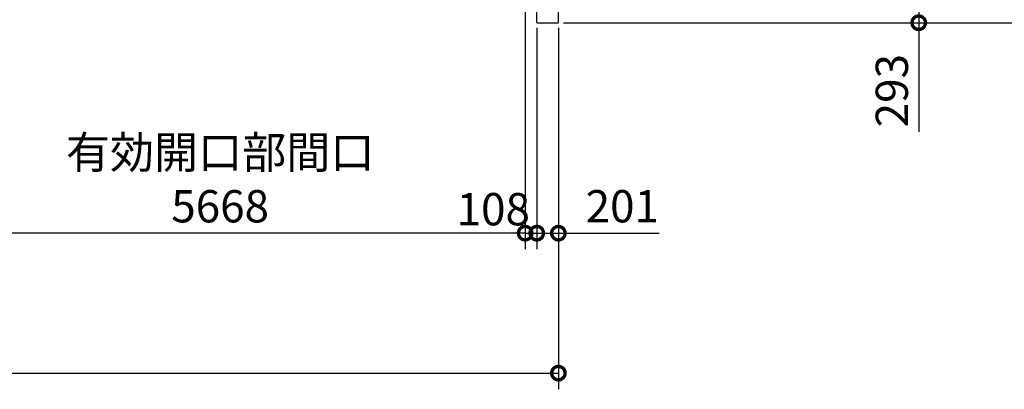
# Model space of a CAD drawing. Extents: x -7645 to 32934, y 198 to 28509.
# Drawn here: x 3742 to 12891, y 12345 to 15775 of the extents above; entities that cross this region are included whole.
import ezdxf

# ---------------------------------------------------------------- set-up
doc = ezdxf.new("R2010")
doc.units = 0
doc.header["$LTSCALE"] = 20
doc.header["$PDMODE"] = 3
doc.header["$PDSIZE"] = 2
doc.layers.get('0').update_dxf_attribs({"linetype": 'CONTINUOUS'})
doc.layers.get('DEFPOINTS').update_dxf_attribs({"linetype": 'CONTINUOUS'})
doc.layers.add('寸法', color=4, linetype='CONTINUOUS')
doc.layers.add('部品1', color=7, linetype='CONTINUOUS')
doc.styles.add('STYLE1', font='isocp.shx', dxfattribs={"bigfont": 'bigfont.shx'})
doc.dimstyles.new('INABA_S100-2023', dxfattribs={"dimscale": 100, "dimtxt": 3, "dimasz": 2.5, "dimexe": 1.5, "dimexo": 0.5, "dimgap": 1, "dimtad": 3, "dimdec": 1, "dimdsep": 46, "dimtxsty": 'STYLE1', "dimblk1": 'DOTSMALL', "dimblk2": 'DOTSMALL', "dimsah": 1, "dimcen": 0, "dimclrt": 7, "dimadec": 0, "dimazin": 0, "dimtfac": 1, "dimtdec": 1, "dimtix": 1, "dimtmove": 0, "dimatfit": 3, "dimldrblk": 'DOTSMALL', "dimfxl": 1, "dimtolj": 1, "dimtzin": 0, "dimarcsym": 0})

# ---------------------------------------------------------------- blocks, each defined once
blk = doc.blocks.new('_DOTSMALL')
at = {"color": 0, "linetype": 'ByBlock', "ltscale": 50, "const_width": 0.5}
blk.add_lwpolyline([(-0.0625, 0, 1), (0.0625, 0, 1)], format="xyb", close=True, dxfattribs=at)
blk = doc.blocks.new('*D26')
at = {"layer": 'DEFPOINTS', "color": 0, "ltscale": 50}
for p in [(-3538.4, 15750.3), (8747.6, 15750.3), (8747.6, 12495.4)]:
    blk.add_point(p, dxfattribs=at)
at = {"layer": '寸法', "color": 0, "lineweight": -2, "ltscale": 50}
for p, q in [((-3538.4, 15700.3), (-3538.4, 12345.4)), ((8747.6, 15700.3), (8747.6, 12345.4)), ((-3538.4, 12495.4), (8747.6, 12495.4))]:
    blk.add_line(p, q, dxfattribs=at)
at = {"layer": '寸法', "color": 0, "lineweight": -2, "ltscale": 50, "xscale": 250, "yscale": 250, "zscale": 250, "rotation": 180}
blk.add_blockref('_DOTSMALL', (-3538.4, 12495.4), dxfattribs=at)
at = {"layer": '寸法', "color": 0, "lineweight": -2, "ltscale": 50, "xscale": 250, "yscale": 250, "zscale": 250}
blk.add_blockref('_DOTSMALL', (8747.6, 12495.4), dxfattribs=at)
at = {"layer": '寸法', "color": 7, "ltscale": 50, "insert": (2604.6, 12745.5), "char_height": 300, "attachment_point": 5, "style": 'STYLE1'}
blk.add_mtext('\\A1;12286', dxfattribs=at)
blk = doc.blocks.new('*D27')
at = {"layer": 'DEFPOINTS', "color": 0, "ltscale": 50}
for p in [(8546.6, 15750.3), (8747.6, 15750.3), (8747.6, 13794.3)]:
    blk.add_point(p, dxfattribs=at)
at = {"layer": '寸法', "color": 0, "lineweight": -2, "ltscale": 50}
for p, q in [((8546.6, 15700.3), (8546.6, 13644.3)), ((8747.6, 15700.3), (8747.6, 13644.3)), ((8546.6, 13794.3), (8747.6, 13794.3)), ((8747.6, 13794.3), (9685.2, 13794.3))]:
    blk.add_line(p, q, dxfattribs=at)
at = {"layer": '寸法', "color": 0, "lineweight": -2, "ltscale": 50, "xscale": 250, "yscale": 250, "zscale": 250, "rotation": 180}
blk.add_blockref('_DOTSMALL', (8546.6, 13794.3), dxfattribs=at)
at = {"layer": '寸法', "color": 0, "lineweight": -2, "ltscale": 50, "xscale": 250, "yscale": 250, "zscale": 250}
blk.add_blockref('_DOTSMALL', (8747.6, 13794.3), dxfattribs=at)
at = {"layer": '寸法', "color": 7, "ltscale": 50, "insert": (9341.4, 14044.3), "char_height": 300, "attachment_point": 5, "style": 'STYLE1'}
blk.add_mtext('\\A1;201', dxfattribs=at)
blk = doc.blocks.new('*D51')
at = {"layer": 'DEFPOINTS', "color": 0, "ltscale": 50}
for p in [(8747.6, 16040.3), (8744.6, 15747.3), (12096, 15747.3)]:
    blk.add_point(p, dxfattribs=at)
at = {"layer": '寸法', "color": 0, "lineweight": -2, "ltscale": 50}
for p, q in [((8797.6, 16040.3), (12246, 16040.3)), ((12096, 16040.3), (12096, 15747.3)), ((8794.6, 15747.3), (12246, 15747.3)), ((12096, 15747.3), (12096, 14736.2))]:
    blk.add_line(p, q, dxfattribs=at)
at = {"layer": '寸法', "color": 0, "lineweight": -2, "ltscale": 50, "xscale": 250, "yscale": 250, "zscale": 250}
for p, rotation in [((12096, 16040.3), 90), ((12096, 15747.3), 270)]:
    blk.add_blockref('_DOTSMALL', p, dxfattribs=dict(at, rotation=rotation))
at = {"layer": '寸法', "color": 7, "ltscale": 50, "insert": (11846, 15116.8), "char_height": 300, "attachment_point": 5, "rotation": 90, "style": 'STYLE1'}
blk.add_mtext('\\A1;293', dxfattribs=at)
blk = doc.blocks.new('*D52')
at = {"layer": 'DEFPOINTS', "color": 0, "ltscale": 50}
for p in [(8744.6, 22433.3), (8744.6, 15747.3), (13312.1, 15747.3)]:
    blk.add_point(p, dxfattribs=at)
at = {"layer": '寸法', "color": 0, "lineweight": -2, "ltscale": 50}
for p, q in [((8794.6, 22433.3), (13462.1, 22433.3)), ((13312.1, 22433.3), (13312.1, 15747.3)), ((8794.6, 15747.3), (13462.1, 15747.3))]:
    blk.add_line(p, q, dxfattribs=at)
at = {"layer": '寸法', "color": 0, "lineweight": -2, "ltscale": 50, "xscale": 250, "yscale": 250, "zscale": 250}
for p, rotation in [((13312.1, 22433.3), 90), ((13312.1, 15747.3), 270)]:
    blk.add_blockref('_DOTSMALL', p, dxfattribs=dict(at, rotation=rotation))
at = {"layer": '寸法', "color": 7, "ltscale": 50, "insert": (13062.1, 19090.3), "char_height": 300, "attachment_point": 5, "rotation": 90, "style": 'STYLE1'}
blk.add_mtext('\\A1;6686', dxfattribs=at)
blk = doc.blocks.new('*D54')
at = {"layer": 'DEFPOINTS', "color": 0, "ltscale": 50}
for p in [(2770.6, 15914.7), (8438.6, 15914.7), (2770.6, 13794.3)]:
    blk.add_point(p, dxfattribs=at)
at = {"layer": '寸法', "color": 0, "lineweight": -2, "ltscale": 50}
for p, q in [((2770.6, 15864.7), (2770.6, 13644.3)), ((8438.6, 15864.7), (8438.6, 13644.3)), ((8438.6, 13794.3), (2770.6, 13794.3))]:
    blk.add_line(p, q, dxfattribs=at)
at = {"layer": '寸法', "color": 0, "lineweight": -2, "ltscale": 50, "xscale": 250, "yscale": 250, "zscale": 250, "rotation": 180}
blk.add_blockref('_DOTSMALL', (2770.6, 13794.3), dxfattribs=at)
at = {"layer": '寸法', "color": 0, "lineweight": -2, "ltscale": 50, "xscale": 250, "yscale": 250, "zscale": 250}
blk.add_blockref('_DOTSMALL', (8438.6, 13794.3), dxfattribs=at)
at = {"layer": '寸法', "color": 7, "ltscale": 50, "insert": (5604.6, 14294.3), "char_height": 300, "attachment_point": 5, "style": 'STYLE1'}
blk.add_mtext('\\A1;有効開口部間口\\P5668', dxfattribs=at)
blk = doc.blocks.new('*D72')
at = {"layer": 'DEFPOINTS', "color": 0, "ltscale": 50}
for p in [(8438.6, 15914.7), (8546.6, 15750.3), (8546.6, 13794.3)]:
    blk.add_point(p, dxfattribs=at)
at = {"layer": '寸法', "color": 0, "lineweight": -2, "ltscale": 50}
for p, q in [((8438.6, 15864.7), (8438.6, 13644.3)), ((8546.6, 15700.3), (8546.6, 13644.3)), ((8438.6, 13794.3), (8188.6, 13794.3)), ((8438.6, 13794.3), (8546.6, 13794.3)), ((8546.6, 13794.3), (8796.6, 13794.3))]:
    blk.add_line(p, q, dxfattribs=at)
at = {"layer": '寸法', "color": 0, "lineweight": -2, "ltscale": 50, "xscale": 250, "yscale": 250, "zscale": 250}
blk.add_blockref('_DOTSMALL', (8438.6, 13794.3), dxfattribs=at)
at = {"layer": '寸法', "color": 0, "lineweight": -2, "ltscale": 50, "xscale": 250, "yscale": 250, "zscale": 250, "rotation": 180}
blk.add_blockref('_DOTSMALL', (8546.6, 13794.3), dxfattribs=at)
at = {"layer": '寸法', "color": 7, "ltscale": 50, "insert": (8142.7, 14016.9), "char_height": 300, "attachment_point": 5, "style": 'STYLE1'}
blk.add_mtext('\\A1;108', dxfattribs=at)

msp = doc.modelspace()

# ---------------------------------------------------------------- linework, layer by layer
at = {"layer": '部品1'}
for p, q in [((8747.6, 15750.3), (8747.6, 22430.3)), ((8546.6, 15750.3), (8546.6, 15852.3)), ((8549.6, 15747.3), (8744.6, 15747.3))]:
    msp.add_line(p, q, dxfattribs=at)
for centre, start, end in [((8549.6, 15750.3), 180, 270), ((8744.6, 15750.3), 270, 0)]:
    msp.add_arc(centre, 3, start, end, dxfattribs=at)

# ---------------------------------------------------------------- dimensions: what is measured, and where the dimension line sits
at = {"layer": '寸法', "ltscale": 50}
dim = msp.add_linear_dim(base=(13312.07, 15747.3), p1=(8744.6, 22433.3), p2=(8744.6, 15747.3), angle=90, dimstyle='INABA_S100-2023', dxfattribs=at)
dim.commit()
dim.dimension.update_dxf_attribs({"geometry": '*D52', "text_midpoint": (13062.07, 19090.3)})
dim = msp.add_linear_dim(base=(12095.98, 15747.3), p1=(8747.6, 16040.3), p2=(8744.6, 15747.3), angle=90, dimstyle='INABA_S100-2023', dxfattribs=at)
dim.commit()
dim.dimension.update_dxf_attribs({"geometry": '*D51', "text_midpoint": (12095.98, 15116.75), "dimtype": 160})
dim = msp.add_linear_dim(base=(2770.6, 13794.3), p1=(8438.6, 15914.71), p2=(2770.6, 15914.71), angle=180, text='有効開口部間口\\P<>', dimstyle='INABA_S100-2023', dxfattribs=at)
dim.commit()
dim.dimension.update_dxf_attribs({"geometry": '*D54', "text_midpoint": (5604.6, 14294.3)})
dim = msp.add_linear_dim(base=(8546.6, 13794.3), p1=(8438.6, 15914.71), p2=(8546.6, 15750.3), dimstyle='INABA_S100-2023', override={"dimtmove": 2}, dxfattribs=at)
dim.commit()
dim.dimension.update_dxf_attribs({"geometry": '*D72', "text_midpoint": (8142.7, 14016.87), "dimtype": 160})
dim = msp.add_linear_dim(base=(8747.6, 12495.44), p1=(-3538.4, 15750.3), p2=(8747.6, 15750.3), dimstyle='INABA_S100-2023', dxfattribs=at)
dim.commit()
dim.dimension.update_dxf_attribs({"geometry": '*D26', "text_midpoint": (2604.6, 12745.47)})
dim = msp.add_linear_dim(base=(8747.6, 13794.3), p1=(8546.6, 15750.3), p2=(8747.6, 15750.3), dimstyle='INABA_S100-2023', dxfattribs=at)
dim.commit()
dim.dimension.update_dxf_attribs({"geometry": '*D27', "text_midpoint": (9341.41, 13794.3), "dimtype": 160})

doc.saveas('drawing.dxf')
